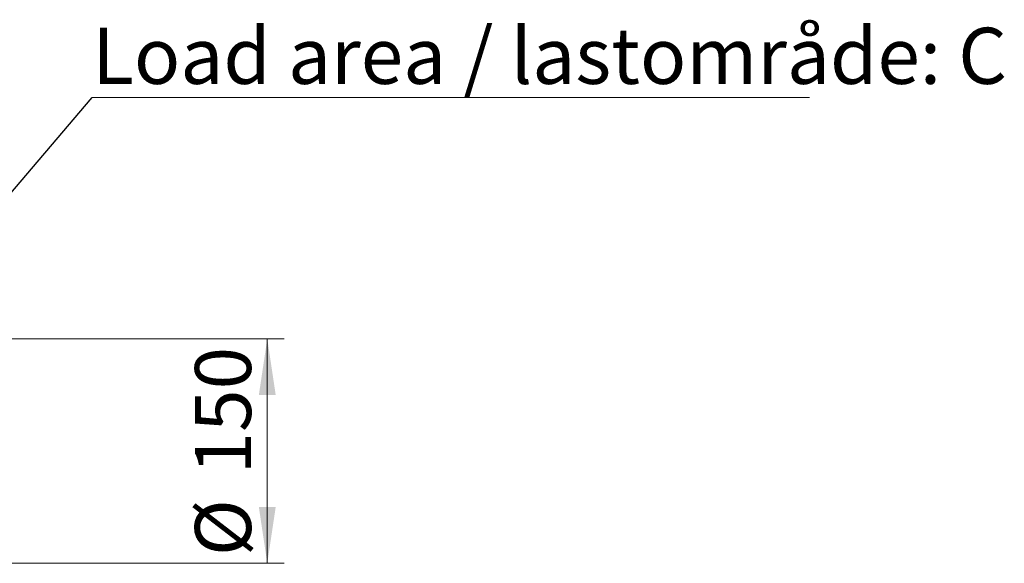
# Model space of a CAD drawing. Units: millimetres. Extents: x 39 to 778, y 54 to 573.
# Drawn here: x 690 to 778, y 507 to 556 of the extents above; entities that cross this region are included whole.
import ezdxf

# ---------------------------------------------------------------- set-up
doc = ezdxf.new("R2010")
doc.units = ezdxf.units.MM
doc.styles.add('SLDTEXTSTYLE0', font='TXT', dxfattribs={"width": 0.605})
doc.styles.add('SLDTEXTSTYLE1', font='TXT', dxfattribs={"width": 0.552391})
doc.dimstyles.new('SLDDIMSTYLE0', dxfattribs={"dimtxt": 5, "dimasz": 5, "dimexe": 0, "dimexo": 0.0625, "dimgap": 1.25, "dimtad": 1, "dimtih": 1, "dimtoh": 1, "dimdec": 1, "dimlfac": 7.5, "dimzin": 12, "dimdsep": 46, "dimtxsty": 'SLDTEXTSTYLE0', "dimsah": 1, "dimcen": 0.09, "dimadec": 0, "dimazin": 0, "dimtfac": 1, "dimtofl": 0, "dimtmove": 0, "dimatfit": 3, "dimfxl": 1, "dimtolj": 1, "dimtzin": 12, "dimarcsym": 0})
doc.dimstyles.new('SLDDIMSTYLE1', dxfattribs={"dimtxt": 5, "dimasz": 5, "dimexe": 0, "dimexo": 0.0625, "dimgap": 1.25, "dimtad": 0, "dimtih": 1, "dimtoh": 1, "dimdec": 0, "dimzin": 0, "dimdsep": 46, "dimtxsty": 'Standard', "dimsah": 1, "dimcen": 0.09, "dimadec": 0, "dimazin": 0, "dimtfac": 1, "dimtdec": 0, "dimtofl": 0, "dimtmove": 0, "dimatfit": 3, "dimfxl": 1, "dimtolj": 1, "dimtzin": 0, "dimarcsym": 0})

# ---------------------------------------------------------------- blocks, each defined once
blk = doc.blocks.new('*D13')
at = {"color": 5, "linetype": 'Continuous', "lineweight": 0}
for p, q in [((677.038, 527.488), (713.388, 527.488)), ((711.888, 527.488), (711.888, 507.488)), ((677.038, 507.488), (713.388, 507.488))]:
    blk.add_line(p, q, dxfattribs=at)
for points in [[(711.888, 527.488), (711.138, 522.488), (712.638, 522.488)], [(711.888, 507.488), (712.638, 512.488), (711.138, 512.488)]]:
    blk.add_solid(points, dxfattribs=at)
at = {"color": 5, "linetype": 'Continuous', "lineweight": 0, "char_height": 5, "attachment_point": 1, "rotation": 90, "style": 'SLDTEXTSTYLE0'}
for s, insert in [('150', (705.443, 515.404)), ('%%c', (705.443, 508.122))]:
    blk.add_mtext(s, dxfattribs=dict(at, insert=insert))
blk = doc.blocks.new('SW_NOTE_3')
at = {"color": 5, "linetype": 'Continuous', "lineweight": 0}
for p, q in [((0, 0), (63.926, 0)), ((63.926, 0), (0, 0)), ((0, 0), (63.926, 0)), ((63.926, 0), (0, 0)), ((0, 0), (63.926, 0)), ((63.926, 0), (0, 0))]:
    blk.add_line(p, q, dxfattribs=at)
at = {"color": 5, "linetype": 'Continuous', "lineweight": 0, "insert": (0.009, 6.227), "char_height": 5, "attachment_point": 1, "style": 'SLDTEXTSTYLE1'}
blk.add_mtext('Load area / lastområde: C', dxfattribs=at)

msp = doc.modelspace()

# ---------------------------------------------------------------- block references
at = {"color": 5, "linetype": 'Continuous', "lineweight": 0}
msp.add_blockref('SW_NOTE_3', (696.289, 548.964), dxfattribs=at)

# ---------------------------------------------------------------- dimensions: what is measured, and where the dimension line sits
dim = msp.add_linear_dim(base=(711.888, 507.488), p1=(677.038, 527.488), p2=(677.038, 507.488), angle=90, text='%%c<>', dimstyle='SLDDIMSTYLE0', override={"dimtxt": 5, "dimasz": 5, "dimexe": 1.5, "dimexo": 0, "dimgap": 1.524, "dimtad": 1, "dimtih": 0, "dimtoh": 0, "dimlfac": 7.5, "dimzin": 12, "dimtzin": 12}, dxfattribs=at)
dim.commit()
dim.dimension.update_dxf_attribs({"geometry": '*D13', "text_midpoint": (711.888, 517.488), "dimtype": 160})

# ---------------------------------------------------------------- leaders
msp.add_leader([(677.038, 526.433), (696.289, 548.964)], dimstyle='SLDDIMSTYLE1', dxfattribs=at)

doc.saveas('drawing.dxf')
